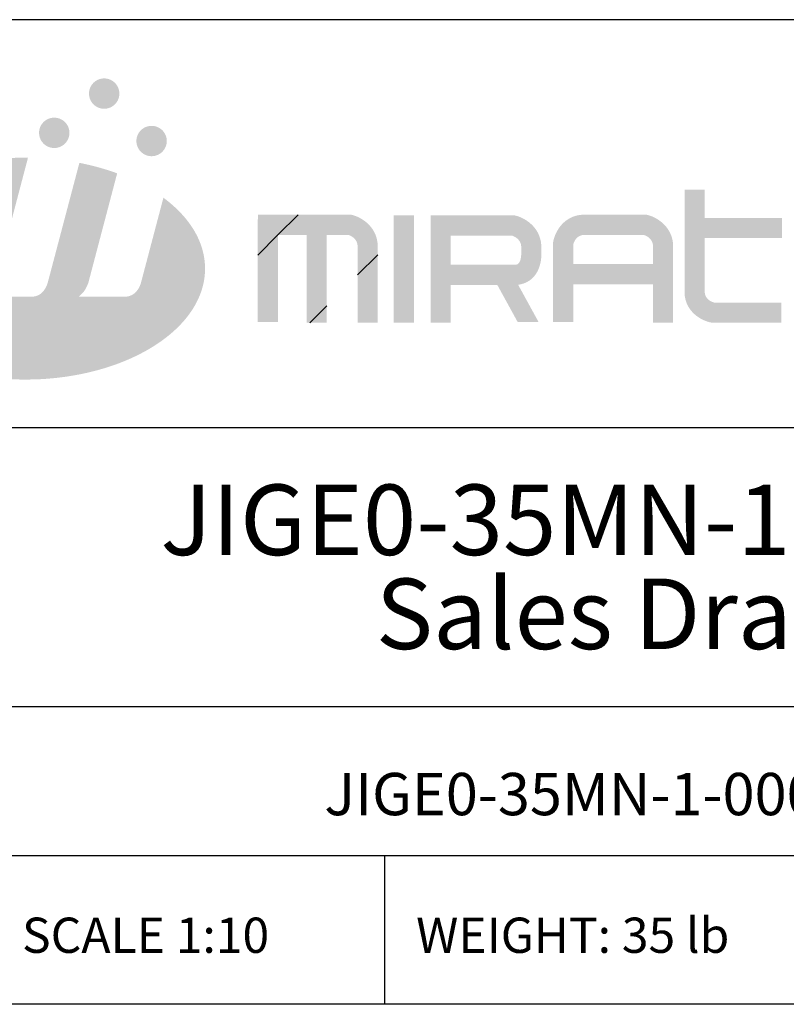
# Model space of a CAD drawing. Units: inches. Extents: x 5 to 105, y 5 to 79.
# Drawn here: x 81 to 93, y 5 to 20 of the extents above; entities that cross this region are included whole.
import ezdxf

# ---------------------------------------------------------------- set-up
doc = ezdxf.new("R2010")
doc.units = ezdxf.units.IN
doc.header["$LTSCALE"] = 10
doc.header["$MEASUREMENT"] = 0
for name, color, linetype in [('FORMAT', 7, 'Continuous'), ('LOGO_BLUE', 152, 'Continuous'), ('LOGO_GREEN', 134, 'Continuous')]:
    doc.layers.add(name, color=color, linetype=linetype)
doc.styles.add('SLDTEXTSTYLE0', font='TXT', dxfattribs={"width": 0.75})

# ---------------------------------------------------------------- blocks, each defined once
blk = doc.blocks.new('SW_NOTE_1')
at = {"layer": 'FORMAT', "color": 0, "char_height": 1.04167, "attachment_point": 2, "style": 'SLDTEXTSTYLE0'}
for s, insert in [('JIGE0-35MN-1-0000001F', (8.073, 1.343)), ('Sales Drawing', (7.873, -0.046))]:
    blk.add_mtext(s, dxfattribs=dict(at, insert=insert))

msp = doc.modelspace()

# ---------------------------------------------------------------- hatches: boundary and pattern name
at = {"layer": 'LOGO_BLUE'}
h = msp.add_hatch(color=256, dxfattribs=at)
edge = h.paths.add_edge_path(flags=0)
edge.add_spline(control_points=[(84.234, 15.8704), (84.234, 16.2688), (84.0029, 16.6339), (83.6189, 16.9179)], knot_values=[0, 0, 0, 0, 1, 1, 1, 1], weights=[1, 1, 1, 1], degree=3, periodic=0)
edge.add_line((83.6189, 16.9179), (83.286, 15.6569))
edge.add_spline(control_points=[(83.286, 15.6569), (83.242, 15.5199), (83.1538, 15.4551), (83.0424, 15.4551)], knot_values=[0, 0, 0, 0, 1, 1, 1, 1], weights=[1, 1, 1, 1], degree=3, periodic=0)
edge.add_line((83.0424, 15.4551), (82.3684, 15.4551))
edge.add_spline(control_points=[(82.3684, 15.4551), (82.4449, 15.533), (82.4574, 15.533), (82.5082, 15.6569)], knot_values=[0, 0, 0, 0, 1, 1, 1, 1], weights=[1, 1, 1, 1], degree=3, periodic=0)
edge.add_line((82.5082, 15.6569), (82.9354, 17.2783))
edge.add_spline(control_points=[(82.9354, 17.2783), (82.7608, 17.3423), (82.574, 17.3945), (82.377, 17.433)], knot_values=[0, 0, 0, 0, 1, 1, 1, 1], weights=[1, 1, 1, 1], degree=3, periodic=0)
edge.add_line((82.377, 17.433), (81.9079, 15.6569))
edge.add_spline(control_points=[(81.9079, 15.6569), (81.8638, 15.5199), (81.7755, 15.4551), (81.6641, 15.4551)], knot_values=[0, 0, 0, 0, 1, 1, 1, 1], weights=[1, 1, 1, 1], degree=3, periodic=0)
edge.add_line((81.6641, 15.4551), (80.9901, 15.4551))
edge.add_spline(control_points=[(80.9901, 15.4551), (81.0662, 15.533), (81.0795, 15.533), (81.1298, 15.6569)], knot_values=[0, 0, 0, 0, 1, 1, 1, 1], weights=[1, 1, 1, 1], degree=3, periodic=0)
edge.add_line((81.1298, 15.6569), (81.6144, 17.4966))
edge.add_spline(control_points=[(81.6144, 17.4966), (81.6144, 17.5009), (81.6153, 17.5049), (81.6156, 17.5091)], knot_values=[0, 0, 0, 0, 1, 1, 1, 1], weights=[1, 1, 1, 1], degree=3, periodic=0)
edge.add_spline(control_points=[(81.6156, 17.5091), (81.6003, 17.5092), (81.5854, 17.5098), (81.57, 17.5098)], knot_values=[0, 0, 0, 0, 1, 1, 1, 1], weights=[1, 1, 1, 1], degree=3, periodic=0)
edge.add_spline(control_points=[(81.57, 17.5098), (81.3772, 17.5098), (81.19, 17.4969), (81.0092, 17.4733)], knot_values=[0, 0, 0, 0, 1, 1, 1, 1], weights=[1, 1, 1, 1], degree=3, periodic=0)
edge.add_line((81.0092, 17.4733), (80.5297, 15.6569))
edge.add_spline(control_points=[(80.5297, 15.6569), (80.4857, 15.5199), (80.3971, 15.4551), (80.2857, 15.4551)], knot_values=[0, 0, 0, 0, 1, 1, 1, 1], weights=[1, 1, 1, 1], degree=3, periodic=0)
edge.add_line((80.2857, 15.4551), (79.6121, 15.4551))
edge.add_spline(control_points=[(79.6121, 15.4551), (79.6882, 15.533), (79.7008, 15.533), (79.7514, 15.6569)], knot_values=[0, 0, 0, 0, 1, 1, 1, 1], weights=[1, 1, 1, 1], degree=3, periodic=0)
edge.add_line((79.7514, 15.6569), (80.1759, 17.2676))
edge.add_spline(control_points=[(80.1759, 17.2676), (79.4139, 16.9792), (78.9055, 16.4614), (78.9055, 15.8704)], knot_values=[0, 0, 0, 0, 1, 1, 1, 1], weights=[1, 1, 1, 1], degree=3, periodic=0)
edge.add_spline(control_points=[(78.9055, 15.8704), (78.9055, 14.965), (80.0985, 14.2308), (81.57, 14.2308)], knot_values=[0, 0, 0, 0, 1, 1, 1, 1], weights=[1, 1, 1, 1], degree=3, periodic=0)
edge.add_spline(control_points=[(81.57, 14.2308), (83.0413, 14.2308), (84.234, 14.965), (84.234, 15.8704)], knot_values=[0, 0, 0, 0, 1, 1, 1, 1], weights=[1, 1, 1, 1], degree=3, periodic=0)
h = msp.add_hatch(color=256, dxfattribs=at)
edge = h.paths.add_edge_path(flags=0)
edge.add_spline(control_points=[(91.6175, 16.6188), (91.6175, 16.8543), (91.6175, 17.0351)], knot_values=[0, 0, 0, 1, 1, 1], weights=[1, 1, 1], degree=2, periodic=0)
edge.add_line((91.6175, 17.0351), (91.3198, 17.0351))
edge.add_line((91.3198, 17.0351), (91.3198, 15.5557))
edge.add_spline(control_points=[(91.3198, 15.5557), (91.308, 15.2354), (91.5725, 15.0997), (91.7141, 15.0733)], knot_values=[0, 0, 0, 0, 1, 1, 1, 1], weights=[1, 1, 1, 1], degree=3, periodic=0)
edge.add_line((91.7141, 15.0733), (91.7277, 15.0708))
edge.add_line((91.7277, 15.0708), (92.7498, 15.0708))
edge.add_line((92.7498, 15.0708), (92.7498, 15.3689))
edge.add_spline(control_points=[(92.7498, 15.3689), (91.7985, 15.3689), (91.7609, 15.3689)], knot_values=[0, 0, 0, 1, 1, 1], weights=[1, 1, 1], degree=2, periodic=0)
edge.add_spline(control_points=[(91.7609, 15.3689), (91.7188, 15.3794), (91.6175, 15.4168), (91.6175, 15.5418)], knot_values=[0, 0, 0, 0, 1, 1, 1, 1], weights=[1, 1, 1, 1], degree=3, periodic=0)
edge.add_spline(control_points=[(91.6175, 15.5418), (91.6175, 15.5432), (91.6175, 15.9376), (91.6175, 16.3206)], knot_values=[0, 0, 0, 0, 1, 1, 1, 1], weights=[1, 1, 1, 1], degree=3, periodic=0)
edge.add_line((91.6175, 16.3206), (92.7601, 16.3206))
edge.add_line((92.7601, 16.3206), (92.7601, 16.6188))
edge.add_line((92.7601, 16.6188), (91.6175, 16.6188))
h = msp.add_hatch(dxfattribs=at)
h.set_pattern_fill('ANSI31', color=152, scale=10, style=0)
edge = h.paths.add_edge_path(flags=0)
edge.add_spline(control_points=[(86.7859, 16.2138), (86.7737, 16.4991), (86.5356, 16.6316), (86.411, 16.6627)], knot_values=[0, 0, 0, 0, 1, 1, 1, 1], weights=[1, 1, 1, 1], degree=3, periodic=0)
edge.add_line((86.411, 16.6627), (86.3934, 16.667))
edge.add_line((86.3934, 16.667), (85.0144, 16.667))
edge.add_line((85.0144, 16.667), (85.0144, 16.5987))
edge.add_line((85.0144, 16.5987), (85.0125, 16.5987))
edge.add_line((85.0125, 16.5987), (85.0125, 15.0811))
edge.add_line((85.0125, 15.0811), (85.3104, 15.0811))
edge.add_line((85.3104, 15.0811), (85.3104, 16.369))
edge.add_spline(control_points=[(85.3104, 16.369), (85.4359, 16.369), (85.5869, 16.369), (85.7345, 16.369)], knot_values=[0, 0, 0, 0, 1, 1, 1, 1], weights=[1, 1, 1, 1], degree=3, periodic=0)
edge.add_line((85.7345, 16.369), (85.7345, 15.0708))
edge.add_line((85.7345, 15.0708), (86.0327, 15.0708))
edge.add_line((86.0327, 15.0708), (86.0327, 16.369))
edge.add_spline(control_points=[(86.0327, 16.369), (86.2064, 16.369), (86.3368, 16.369), (86.3509, 16.369)], knot_values=[0, 0, 0, 0, 1, 1, 1, 1], weights=[1, 1, 1, 1], degree=3, periodic=0)
edge.add_spline(control_points=[(86.3509, 16.369), (86.3848, 16.3575), (86.4835, 16.3162), (86.4881, 16.2074)], knot_values=[0, 0, 0, 0, 1, 1, 1, 1], weights=[1, 1, 1, 1], degree=3, periodic=0)
edge.add_line((86.4881, 16.2074), (86.4881, 15.0708))
edge.add_line((86.4881, 15.0708), (86.7859, 15.0708))
edge.add_line((86.7859, 15.0708), (86.7859, 16.2138))
h = msp.add_hatch(color=256, dxfattribs=at)
edge = h.paths.add_edge_path(flags=0)
edge.add_spline(control_points=[(86.7859, 16.2138), (86.7737, 16.4991), (86.5356, 16.6316), (86.411, 16.6627)], knot_values=[0, 0, 0, 0, 1, 1, 1, 1], weights=[1, 1, 1, 1], degree=3, periodic=0)
edge.add_line((86.411, 16.6627), (86.3934, 16.667))
edge.add_line((86.3934, 16.667), (85.0144, 16.667))
edge.add_line((85.0144, 16.667), (85.0144, 16.5987))
edge.add_line((85.0144, 16.5987), (85.0125, 16.5987))
edge.add_line((85.0125, 16.5987), (85.0125, 15.0811))
edge.add_line((85.0125, 15.0811), (85.3104, 15.0811))
edge.add_line((85.3104, 15.0811), (85.3104, 16.369))
edge.add_spline(control_points=[(85.3104, 16.369), (85.4359, 16.369), (85.5869, 16.369), (85.7345, 16.369)], knot_values=[0, 0, 0, 0, 1, 1, 1, 1], weights=[1, 1, 1, 1], degree=3, periodic=0)
edge.add_line((85.7345, 16.369), (85.7345, 15.0708))
edge.add_line((85.7345, 15.0708), (86.0327, 15.0708))
edge.add_line((86.0327, 15.0708), (86.0327, 16.369))
edge.add_spline(control_points=[(86.0327, 16.369), (86.2064, 16.369), (86.3368, 16.369), (86.3509, 16.369)], knot_values=[0, 0, 0, 0, 1, 1, 1, 1], weights=[1, 1, 1, 1], degree=3, periodic=0)
edge.add_spline(control_points=[(86.3509, 16.369), (86.3848, 16.3575), (86.4835, 16.3162), (86.4881, 16.2074)], knot_values=[0, 0, 0, 0, 1, 1, 1, 1], weights=[1, 1, 1, 1], degree=3, periodic=0)
edge.add_line((86.4881, 16.2074), (86.4881, 15.0708))
edge.add_line((86.4881, 15.0708), (86.7859, 15.0708))
edge.add_line((86.7859, 15.0708), (86.7859, 16.2138))
msp.add_hatch(color=256, dxfattribs=at).paths.add_polyline_path([(87.0229, 16.6589), (87.0229, 15.0708), (87.3209, 15.0708), (87.3209, 16.6589)], flags=0)
h = msp.add_hatch(color=256, dxfattribs=at)
edge = h.paths.add_edge_path(flags=0)
edge.add_spline(control_points=[(89.0821, 15.74), (89.2182, 15.8809), (89.2054, 16.0962), (89.2036, 16.1203)], knot_values=[0, 0, 0, 0, 1, 1, 1, 1], weights=[1, 1, 1, 1], degree=3, periodic=0)
edge.add_line((89.2036, 16.1203), (89.204, 16.2035))
edge.add_spline(control_points=[(89.204, 16.2035), (89.1914, 16.4889), (88.9531, 16.6213), (88.8289, 16.6523)], knot_values=[0, 0, 0, 0, 1, 1, 1, 1], weights=[1, 1, 1, 1], degree=3, periodic=0)
edge.add_line((88.8289, 16.6523), (88.811, 16.6567))
edge.add_line((88.811, 16.6567), (87.569, 16.6567))
edge.add_line((87.569, 16.6567), (87.569, 16.6052))
edge.add_line((87.569, 16.6052), (87.5685, 16.6052))
edge.add_line((87.5685, 16.6052), (87.5685, 15.0708))
edge.add_line((87.5685, 15.0708), (87.8662, 15.0708))
edge.add_line((87.8662, 15.0708), (87.8662, 15.6297))
edge.add_line((87.8662, 15.6297), (88.5531, 15.6297))
edge.add_line((88.5531, 15.6297), (88.8547, 15.0802))
edge.add_line((88.8547, 15.0802), (89.1638, 15.0802))
edge.add_line((89.1638, 15.0802), (88.8609, 15.6323))
edge.add_spline(control_points=[(88.8609, 15.6323), (88.9687, 15.6462), (89.0399, 15.6958), (89.0821, 15.74)], knot_values=[0, 0, 0, 0, 1, 1, 1, 1], weights=[1, 1, 1, 1], degree=3, periodic=0)
edge = h.paths.add_edge_path(flags=0)
edge.add_spline(control_points=[(88.9064, 16.1085), (88.9064, 16.1031), (88.9068, 16.0971), (88.9068, 16.0906)], knot_values=[0, 0, 0, 0, 1, 1, 1, 1], weights=[1, 1, 1, 1], degree=3, periodic=0)
edge.add_spline(control_points=[(88.9068, 16.0906), (88.9066, 16.0443), (88.8973, 15.9775), (88.8667, 15.9467)], knot_values=[0, 0, 0, 0, 1, 1, 1, 1], weights=[1, 1, 1, 1], degree=3, periodic=0)
edge.add_spline(control_points=[(88.8667, 15.9467), (88.8606, 15.9407), (88.8449, 15.9247), (88.7928, 15.9277)], knot_values=[0, 0, 0, 0, 1, 1, 1, 1], weights=[1, 1, 1, 1], degree=3, periodic=0)
edge.add_line((88.7928, 15.9277), (87.8662, 15.9277))
edge.add_line((87.8662, 15.9277), (87.8662, 16.3588))
edge.add_spline(control_points=[(87.8662, 16.3588), (88.2113, 16.3588), (88.7375, 16.3588), (88.7683, 16.3588)], knot_values=[0, 0, 0, 0, 1, 1, 1, 1], weights=[1, 1, 1, 1], degree=3, periodic=0)
edge.add_spline(control_points=[(88.7683, 16.3588), (88.8027, 16.3473), (88.9011, 16.3059), (88.9064, 16.197)], knot_values=[0, 0, 0, 0, 1, 1, 1, 1], weights=[1, 1, 1, 1], degree=3, periodic=0)
edge.add_line((88.9064, 16.197), (88.9064, 16.1085))
h = msp.add_hatch(color=256, dxfattribs=at)
edge = h.paths.add_edge_path(flags=0)
edge.add_spline(control_points=[(91.1518, 16.2138), (91.1395, 16.4992), (90.901, 16.6317), (90.7762, 16.6628)], knot_values=[0, 0, 0, 0, 1, 1, 1, 1], weights=[1, 1, 1, 1], degree=3, periodic=0)
edge.add_line((90.7762, 16.6628), (90.7584, 16.6671))
edge.add_line((90.7584, 16.6671), (89.8629, 16.6671))
edge.add_spline(control_points=[(89.8629, 16.6671), (89.5421, 16.6789), (89.4067, 16.4142), (89.3803, 16.2724)], knot_values=[0, 0, 0, 0, 1, 1, 1, 1], weights=[1, 1, 1, 1], degree=3, periodic=0)
edge.add_line((89.3803, 16.2724), (89.3776, 16.2589))
edge.add_line((89.3776, 16.2589), (89.3776, 15.0812))
edge.add_line((89.3776, 15.0812), (89.6757, 15.0812))
edge.add_spline(control_points=[(89.6757, 15.0812), (89.6757, 15.3584), (89.6757, 15.6401)], knot_values=[0, 0, 0, 1, 1, 1], weights=[1, 1, 1], degree=2, periodic=0)
edge.add_line((89.6757, 15.6401), (90.8537, 15.6401))
edge.add_line((90.8537, 15.6401), (90.8537, 15.0708))
edge.add_line((90.8537, 15.0708), (91.1518, 15.0708))
edge.add_line((91.1518, 15.0708), (91.1518, 16.2138))
edge = h.paths.add_edge_path(flags=0)
edge.add_spline(control_points=[(89.8572, 16.3691), (90.6707, 16.3691), (90.7162, 16.3691)], knot_values=[0, 0, 0, 1, 1, 1], weights=[1, 1, 1], degree=2, periodic=0)
edge.add_spline(control_points=[(90.7162, 16.3691), (90.7505, 16.3576), (90.8489, 16.3163), (90.8537, 16.2076)], knot_values=[0, 0, 0, 0, 1, 1, 1, 1], weights=[1, 1, 1, 1], degree=3, periodic=0)
edge.add_line((90.8537, 16.2076), (90.8537, 15.9382))
edge.add_line((90.8537, 15.9382), (89.6757, 15.9382))
edge.add_spline(control_points=[(89.6757, 15.9382), (89.6757, 16.0949), (89.6757, 16.2135), (89.6757, 16.2256)], knot_values=[0, 0, 0, 0, 1, 1, 1, 1], weights=[1, 1, 1, 1], degree=3, periodic=0)
edge.add_spline(control_points=[(89.6757, 16.2256), (89.6866, 16.269), (89.7254, 16.374), (89.8572, 16.3691)], knot_values=[0, 0, 0, 0, 1, 1, 1, 1], weights=[1, 1, 1, 1], degree=3, periodic=0)
at = {"layer": 'LOGO_GREEN'}
h = msp.add_hatch(color=256, dxfattribs=at)
edge = h.paths.add_edge_path(flags=0)
edge.add_spline(control_points=[(82.7433, 18.2325), (82.8668, 18.2325), (82.9677, 18.3327), (82.9677, 18.4569)], knot_values=[0, 0, 0, 0, 1, 1, 1, 1], weights=[1, 1, 1, 1], degree=3, periodic=0)
edge.add_spline(control_points=[(82.9677, 18.4569), (82.9677, 18.5808), (82.8668, 18.6807), (82.7433, 18.6807)], knot_values=[0, 0, 0, 0, 1, 1, 1, 1], weights=[1, 1, 1, 1], degree=3, periodic=0)
edge.add_spline(control_points=[(82.7433, 18.6807), (82.6195, 18.6807), (82.5191, 18.5808), (82.5191, 18.4569)], knot_values=[0, 0, 0, 0, 1, 1, 1, 1], weights=[1, 1, 1, 1], degree=3, periodic=0)
edge.add_spline(control_points=[(82.5191, 18.4569), (82.5191, 18.3327), (82.6195, 18.2325), (82.7433, 18.2325)], knot_values=[0, 0, 0, 0, 1, 1, 1, 1], weights=[1, 1, 1, 1], degree=3, periodic=0)
h = msp.add_hatch(color=256, dxfattribs=at)
edge = h.paths.add_edge_path(flags=0)
edge.add_spline(control_points=[(82.0056, 17.6526), (82.1293, 17.6526), (82.2299, 17.7529), (82.2299, 17.8771)], knot_values=[0, 0, 0, 0, 1, 1, 1, 1], weights=[1, 1, 1, 1], degree=3, periodic=0)
edge.add_spline(control_points=[(82.2299, 17.8771), (82.2299, 18.0009), (82.1293, 18.1008), (82.0056, 18.1008)], knot_values=[0, 0, 0, 0, 1, 1, 1, 1], weights=[1, 1, 1, 1], degree=3, periodic=0)
edge.add_spline(control_points=[(82.0056, 18.1008), (81.8817, 18.1008), (81.7813, 18.0009), (81.7813, 17.8771)], knot_values=[0, 0, 0, 0, 1, 1, 1, 1], weights=[1, 1, 1, 1], degree=3, periodic=0)
edge.add_spline(control_points=[(81.7813, 17.8771), (81.7813, 17.7529), (81.8817, 17.6526), (82.0056, 17.6526)], knot_values=[0, 0, 0, 0, 1, 1, 1, 1], weights=[1, 1, 1, 1], degree=3, periodic=0)
h = msp.add_hatch(color=256, dxfattribs=at)
edge = h.paths.add_edge_path(flags=0)
edge.add_spline(control_points=[(83.4439, 17.5317), (83.5678, 17.5317), (83.6685, 17.6319), (83.6685, 17.756)], knot_values=[0, 0, 0, 0, 1, 1, 1, 1], weights=[1, 1, 1, 1], degree=3, periodic=0)
edge.add_spline(control_points=[(83.6685, 17.756), (83.6685, 17.8798), (83.5678, 17.9799), (83.4439, 17.9799)], knot_values=[0, 0, 0, 0, 1, 1, 1, 1], weights=[1, 1, 1, 1], degree=3, periodic=0)
edge.add_spline(control_points=[(83.4439, 17.9799), (83.3206, 17.9799), (83.2199, 17.8798), (83.2199, 17.756)], knot_values=[0, 0, 0, 0, 1, 1, 1, 1], weights=[1, 1, 1, 1], degree=3, periodic=0)
edge.add_spline(control_points=[(83.2199, 17.756), (83.2199, 17.6319), (83.3206, 17.5317), (83.4439, 17.5317)], knot_values=[0, 0, 0, 0, 1, 1, 1, 1], weights=[1, 1, 1, 1], degree=3, periodic=0)

# ---------------------------------------------------------------- linework, layer by layer
at = {"layer": 'FORMAT'}
for p, q in [((105, 19.5486), (78, 19.5486)), ((78, 13.5252), (105, 13.5252)), ((78, 9.4), (105, 9.4)), ((78, 7.2), (105, 7.2)), ((86.8843, 7.2), (86.8843, 5)), ((105, 5), (5, 5))]:
    msp.add_line(p, q, dxfattribs=at)

# ---------------------------------------------------------------- block references
msp.add_blockref('SW_NOTE_1', (83.558, 11.3369), dxfattribs=at)

# ---------------------------------------------------------------- texts
at = {"layer": 'FORMAT', "style": 'SLDTEXTSTYLE0'}
for s, insert, char_height, attachment_point in [('JIGE0-35MN-1-0000001F SD', (91.4736, 8.4191), 0.625, 2), ('SCALE 1:10', (83.3554, 6.2811), 0.52083, 2), ('WEIGHT: 35 lb', (87.3534, 6.2811), 0.520833, 1)]:
    msp.add_mtext(s, dxfattribs=dict(at, insert=insert, char_height=char_height, attachment_point=attachment_point))

doc.saveas('drawing.dxf')
